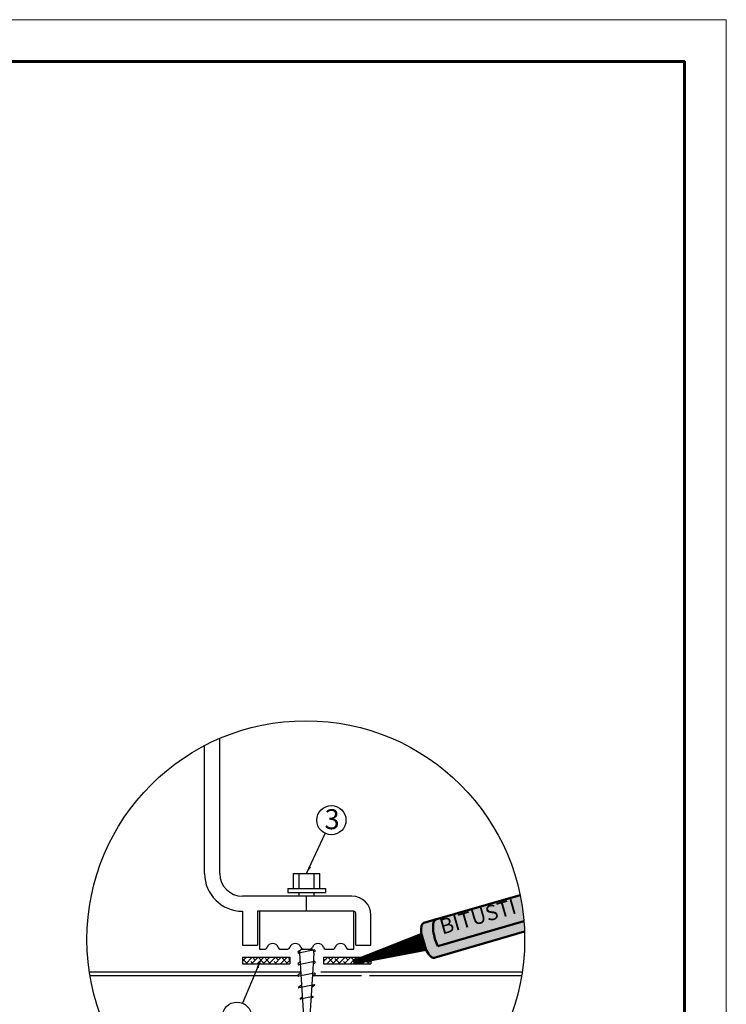
# Model space of a CAD drawing. Units: millimetres. Extents: x -3332883 to 40920555, y -16353787 to 30214.
# Drawn here: x 856638 to 868311, y -941175 to -924898 of the extents above; entities that cross this region are included whole.
import ezdxf

# ---------------------------------------------------------------- set-up
doc = ezdxf.new("R2010")
doc.units = ezdxf.units.MM
doc.layers.add('Внутренняя рамка', color=7, linetype='Continuous', lineweight=60)
doc.layers.add('Граница чертежа на печать', color=7, linetype='Continuous', lineweight=15)
doc.styles.get("Standard").update_dxf_attribs({"font": 'isocpeur.TTF'})
doc.styles.add('Тех карта', font='isocpeur.TTF', dxfattribs={"height": 265})
doc.dimstyles.new('ISO-25', dxfattribs={"dimtxt": 2.5, "dimasz": 2.5, "dimexe": 1.25, "dimexo": 0.625, "dimtad": 1, "dimtxsty": 'Standard', "dimcen": 2.5, "dimadec": 0, "dimazin": 0, "dimtfac": 1, "dimtmove": 0, "dimatfit": 3, "dimfxl": 1, "dimarcsym": 0})
pattern_1 = [(45, (660918.98, -873908.28), (-47.902486, 47.902486), []), (135, (660918.98, -873908.28), (-143.707458, 47.902486), [169.36086, -101.61652])]

msp = doc.modelspace()

# ---------------------------------------------------------------- hatches: boundary and pattern name
at = {"linetype": 'Continuous'}
h = msp.add_hatch(color=254, dxfattribs=at)
edge = h.paths.add_edge_path()
edge.add_arc((861364.552, -940103.188), 3615.655, 4.7785379, 11.6959799)
edge.add_line((864905.136, -939370.228), (863504.441, -939773.223))
edge.add_ellipse((863594.373, -940059.281), major_axis=(83.938, -288.428), ratio=0.337994607, start_angle=183.6238557, end_angle=297.0663962)
edge.add_line((863545.757, -940215.785), (864967.64, -939801.988))
h.paths.add_polyline_path([(863471.812, -939737.379), (864952.026, -939312.935), (865058.018, -939682.573), (863577.804, -940107.017)], flags=9)
h = msp.add_hatch(color=8, dxfattribs=at)
edge = h.paths.add_edge_path()
edge.add_arc((861364.552, -940103.188), 3615.655, 2.1182167, 4.7785379)
edge.add_line((864967.64, -939801.988), (863545.757, -940215.785))
edge.add_ellipse((863594.373, -940059.281), major_axis=(83.938, -288.428), ratio=0.337994607, start_angle=183.6238557, end_angle=297.0663962, ccw=False)
edge.add_line((863504.441, -939773.223), (863315.662, -939827.536))
edge.add_ellipse((863399.399, -940116.022), major_axis=(83.938, -288.428), ratio=0.337994607, start_angle=179.8816983, end_angle=241.5232614)
edge.add_ellipse((863399.399, -940116.022), major_axis=(83.938, -288.428), ratio=0.337994607, start_angle=241.5232614, end_angle=270)
edge.add_ellipse((863399.399, -940116.022), major_axis=(83.938, -288.428), ratio=0.337994607, start_angle=270, end_angle=298.4387002)
edge.add_ellipse((863399.399, -940116.022), major_axis=(83.938, -288.428), ratio=0.337994607, start_angle=298.4387002, end_angle=360)
edge.add_line((863483.338, -940404.45), (863678.311, -940347.708))
edge.add_ellipse((863594.373, -940059.281), major_axis=(83.938, -288.428), ratio=0.337994607, start_angle=359.9998431, end_angle=360.0001569)
edge.add_line((863678.312, -940347.708), (864977.737, -939969.549))
h = msp.add_hatch()
h.set_pattern_fill('ANSI38', color=256, scale=541.954764, style=0)
h.set_pattern_definition(pattern_1)
h.paths.add_polyline_path([(861100.408, -940506.611), (861100.408, -940397.353), (860317.019, -940397.353), (860317.019, -940506.611)])
h.paths.add_polyline_path([(862164.177, -940506.611), (862146.929, -940447.362), (862272.795, -940397.353), (861656.359, -940397.353), (861656.359, -940506.611)])
h = msp.add_hatch()
h.set_pattern_fill('ANSI38', color=256, scale=541.954764, style=0)
h.set_pattern_definition(pattern_1)
h.paths.add_polyline_path([(862439.748, -940506.611), (862439.748, -940455.02), (862170.27, -940506.611)])

# ---------------------------------------------------------------- linework, layer by layer
for p, q in [((859942.42, -939013.238), (859942.42, -936778.87)), ((859692.687, -939013.238), (859692.687, -936897.175)), ((861159.867, -939013.238), (861596.9, -939013.238)), ((861159.867, -939262.97), (861159.867, -939013.238)), ((861253.517, -939262.97), (861253.517, -939013.238)), ((861503.25, -939262.97), (861503.25, -939013.238)), ((861596.9, -939262.97), (861596.9, -939013.238)), ((862127.582, -939387.837), (860317.019, -939387.837)), ((861066.217, -939262.97), (861690.549, -939262.97)), ((861066.217, -939262.97), (861066.217, -939325.403)), ((861066.217, -939325.403), (861690.549, -939325.403)), ((861253.517, -939387.837), (861253.517, -939325.403)), ((861378.383, -939637.569), (861378.383, -939387.837)), ((861503.25, -939387.837), (861503.25, -939325.403)), ((861690.549, -939262.97), (861690.549, -939325.403)), ((860317.019, -939637.569), (860317.019, -940199.468)), ((862158.798, -939637.569), (860566.752, -939637.569)), ((860566.752, -939637.569), (860566.752, -940199.468)), ((860597.969, -939637.569), (860597.969, -940199.468)), ((862158.798, -940261.901), (862158.798, -939637.569)), ((862190.015, -940199.468), (862190.015, -939668.786)), ((862439.748, -940199.468), (862439.748, -939700.003)), ((860317.019, -940199.468), (860566.752, -940199.468)), ((860597.969, -940199.468), (860597.969, -940261.901)), ((862190.015, -940199.468), (862439.748, -940199.468)), ((860597.969, -940261.901), (860695.583, -940261.901)), ((860937.386, -940261.901), (861070.183, -940261.901)), ((861274.594, -940281.648), (861239.716, -940307.879)), ((861506.998, -940276.475), (861249.769, -940330.082)), ((861257.854, -940328.398), (861345.263, -941668.68)), ((861311.985, -940261.901), (861444.782, -940261.901)), ((861320.155, -940261.901), (861436.612, -940261.901)), ((861498.913, -940328.398), (861411.503, -941668.68)), ((861517.051, -940298.678), (861498.008, -940313)), ((861686.584, -940261.901), (861819.381, -940261.901)), ((862061.183, -940261.901), (862158.798, -940261.901)), ((860317.019, -940397.353), (860317.019, -940506.611)), ((860317.019, -940397.353), (861100.408, -940397.353)), ((860317.019, -940506.611), (861100.408, -940506.611)), ((861100.408, -940397.353), (861100.408, -940506.611)), ((861267.613, -940478.044), (861239.39, -940499.271)), ((861506.672, -940467.866), (861249.443, -940521.474)), ((861516.724, -940490.07), (861486.907, -940512.495)), ((861656.359, -940397.353), (862439.748, -940397.353)), ((861656.359, -940397.353), (861656.359, -940506.611)), ((861656.359, -940506.611), (862439.748, -940506.611)), ((862147.54, -940449.963), (862164.375, -940505.781)), ((862439.748, -940397.353), (862439.748, -940506.611)), ((857788.238, -940636.5), (861277.947, -940636.5)), ((861279.499, -940660.284), (861239.121, -940690.651)), ((861506.403, -940659.246), (861249.174, -940712.854)), ((861516.456, -940681.449), (861473.796, -940713.534)), ((861610.127, -940636.5), (864940.452, -940636.5)), ((857798.108, -940698.934), (861234.256, -940698.934)), ((861505.685, -940850.72), (861249.356, -940904.14)), ((861493.208, -940698.934), (862283.665, -940698.934)), ((862414.972, -940698.934), (864930.582, -940698.934)), ((861292.417, -940858.361), (861244.832, -940894.148)), ((861510.209, -940860.711), (861461.824, -940897.101)), ((861305.335, -941056.438), (861270.655, -941082.521)), ((861480.331, -941047.327), (861274.173, -941090.292)), ((861483.85, -941055.098), (861449.852, -941080.668))]:
    msp.add_line(p, q)
at = {"color": 0, "linetype": 'Continuous', "lineweight": 50}
for p, q in [((864905.136, -939370.228), (863315.461, -939827.594)), ((864967.64, -939801.988), (863545.757, -940215.785)), ((864977.737, -939969.549), (863483.338, -940404.45))]:
    msp.add_line(p, q, dxfattribs=at)
at = {"color": 0, "linetype": 'Continuous', "ltscale": 10}
for p, q in [((863273.478, -940003.437), (862147.54, -940449.963)), ((862164.375, -940505.781), (863353.442, -940278.324))]:
    msp.add_line(p, q, dxfattribs=at)
at = {"color": 254, "linetype": 'Continuous'}
msp.add_lwpolyline([(862156.315, -940477.725, 57.963, 289.814, 0), (863332.002, -940135.576, 289.814, 289.814, 0)], format="xyseb", dxfattribs=at)
for centre, radius in [((861364.345, -940103.188), 3615.655), ((861787.081, -938131.554), 240.938), ((860227.071, -941380.515), 240.938)]:
    msp.add_circle(centre, radius)
for centre, radius, start, end in [((860317.019, -939013.238), 624.332, 180, 270), ((860317.019, -939013.238), 374.599, 180, 270), ((862127.582, -939700.003), 312.166, 0, 90), ((862158.798, -939668.786), 31.217, 0, 90), ((860816.485, -940261.901), 93.65, 14.4775122, 165.5224878), ((861191.084, -940261.901), 93.65, 14.4775122, 165.5224878), ((861565.683, -940261.901), 93.65, 14.4775122, 165.5224878), ((861940.282, -940261.901), 93.65, 14.4775122, 165.5224878), ((860695.583, -940230.685), 31.217, 270, 345.5224878), ((860937.386, -940230.685), 31.217, 194.4775122, 270), ((861070.183, -940230.685), 31.217, 270, 345.5224878), ((861247.221, -940317.859), 12.487, 126.9462127, 281.7722434), ((861320.155, -940324.334), 62.433, 90, 183.731397), ((861311.985, -940230.685), 31.217, 194.4775122, 270), ((861436.612, -940324.334), 62.433, 356.268603, 90), ((861444.782, -940230.685), 31.217, 270, 345.5224878), ((861509.546, -940288.699), 12.487, 306.9462127, 101.7722434), ((861686.584, -940230.685), 31.217, 194.4775122, 270), ((861819.381, -940230.685), 31.217, 270, 345.5224878), ((862061.183, -940230.685), 31.217, 194.4775122, 270), ((861246.895, -940509.25), 12.487, 126.9462127, 281.7722434), ((861509.219, -940480.09), 12.487, 306.9462127, 101.7722434), ((861246.627, -940700.63), 12.487, 126.9462127, 281.7722434), ((861508.951, -940671.47), 12.487, 306.9462127, 101.7722434), ((861506.831, -940856.22), 5.619, 306.9462127, 101.7722434), ((861248.209, -940898.639), 5.619, 126.9462127, 281.7722434), ((861273.281, -941086.013), 4.37, 126.9462127, 281.7722434), ((861481.223, -941051.606), 4.37, 306.9462127, 101.7722434)]:
    msp.add_arc(centre, radius, start, end)
at = {"color": 0, "linetype": 'Continuous', "lineweight": 50}
for centre, start_param, end_param in [((863399.198, -940116.08), 3.1395279, 6.283185307), ((863594.172, -940059.338), 3.076279687, 5.18478671)]:
    msp.add_ellipse(centre, major_axis=(83.938, -288.428), ratio=0.337994607, start_param=start_param, end_param=end_param, dxfattribs=at)
at = {"layer": 'Внутренняя рамка'}
msp.add_lwpolyline([(842014.955, -965311.169), (842014.955, -925589.579), (867619.464, -925589.579), (867619.464, -965311.169), (842014.955, -965311.169)], dxfattribs=at)
at = {"layer": 'Граница чертежа на печать'}
msp.add_lwpolyline([(839246.9, -966003.182), (839246.9, -924897.565), (868311.478, -924897.565), (868311.478, -966003.182), (839246.9, -966003.182)], dxfattribs=at)

# ---------------------------------------------------------------- texts
at = {"color": 7, "style": 'Тех карта'}
msp.add_text('3', height=330.972, rotation=360, dxfattribs=at).set_placement((861673.494, -938280.525))
at = {"color": 5, "linetype": 'Continuous', "ltscale": 10, "insert": (863549.882, -939780.655), "char_height": 252.4729, "width": 1938.11531, "attachment_point": 1, "rotation": 16}
msp.add_mtext('BITUSTI', dxfattribs=at)

# ---------------------------------------------------------------- leaders
for points in [[(861378.383, -939013.238), (861685.753, -938350.149)], [(860617.297, -940451.982), (860320.419, -941158.396)]]:
    msp.add_leader(points, dimstyle='ISO-25', override={"dimscale": 50, "dimgap": 10, "dimtad": 0})

doc.saveas('drawing.dxf')
